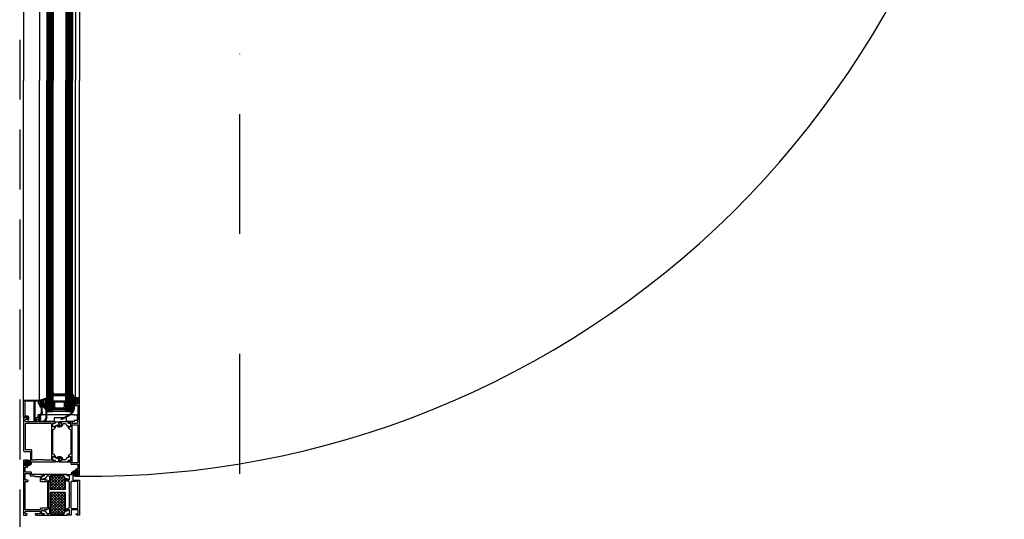
# Model space of a CAD drawing. Units: millimetres. Extents: x -19610 to 218190, y -35315 to 132885.
# Drawn here: x 165735 to 166967, y 25701 to 26326 of the extents above; entities that cross this region are included whole.
import ezdxf

# ---------------------------------------------------------------- set-up
doc = ezdxf.new("R2010")
doc.units = ezdxf.units.MM
doc.linetypes.add('STRICHPUNKT', pattern=[1, 0.5, -0.25, 0, -0.25])
doc.linetypes.add('VERDECKT', pattern=[0.375, 0.25, -0.125])
doc.layers.add('3-2', color=102, linetype='STRICHPUNKT')
doc.layers.add('Dachsparren-Leimholzbinder', color=30, linetype='VERDECKT')

# ---------------------------------------------------------------- blocks, each defined once
blk = doc.blocks.new('SC__372240-HD', base_point=(-70, 0))
at = {"color": 1, "linetype": 'Continuous'}
for p, q in [((-52.190258, 34.9332), (-37.523461, 49.599996)), ((-52.190258, 38.468734), (-41.058995, 49.599996)), ((-52.190258, 42.004267), (-44.594529, 49.599996)), ((-52.190258, 45.539801), (-48.130063, 49.599996)), ((-50.987927, 32.599996), (-34.028455, 49.559469)), ((-47.452393, 49.599996), (-33.310258, 35.457861)), ((-43.91686, 49.599996), (-33.310258, 38.993394)), ((-40.381326, 49.599996), (-33.310258, 42.528928)), ((-36.845792, 49.599996), (-33.310258, 46.064462)), ((-52.190258, 43.731259), (-41.058995, 32.599996)), ((-52.190258, 40.195725), (-44.594529, 32.599996)), ((-51.916066, 46.992601), (-37.523461, 32.599996)), ((-50.613501, 49.22557), (-33.987927, 32.599996)), ((-47.452393, 32.599996), (-33.310258, 46.742132)), ((-43.91686, 32.599996), (-33.310258, 43.206598)), ((-40.381326, 32.599996), (-33.310258, 39.671064)), ((-52.190258, 36.660191), (-48.130063, 32.599996)), ((-52.190258, 33.124657), (-51.665597, 32.599996)), ((-52.190258, 11.004283), (-34.594529, 28.600012)), ((-52.190258, 14.539817), (-38.130063, 28.600012)), ((-52.190258, 18.075351), (-41.665597, 28.600012)), ((-52.190258, 21.610885), (-45.201131, 28.600012)), ((-52.190258, 25.146419), (-48.736665, 28.600012)), ((-52.190258, 7.46875), (-33.310258, 26.34875)), ((-52.190258, 26.266809), (-33.310258, 7.386809)), ((-50.987927, 28.600012), (-33.310258, 10.922343)), ((-47.452393, 28.600012), (-33.310258, 14.457877)), ((-43.91686, 28.600012), (-33.310258, 17.99341)), ((-40.381326, 28.600012), (-33.310258, 21.528944)), ((-36.845792, 32.599996), (-33.310258, 36.13553)), ((-36.845792, 28.600012), (-33.310258, 25.064478)), ((-52.190258, 22.731275), (-33.310258, 3.851275)), ((-52.190258, 19.195741), (-34.594529, 1.600012)), ((-52.190258, 15.660207), (-38.130063, 1.600012)), ((-51.916066, 4.207407), (-33.310258, 22.813216)), ((-50.613501, 1.974438), (-33.310258, 19.277682)), ((-47.452393, 1.600012), (-33.310258, 15.742148)), ((-52.190258, 12.124673), (-41.665597, 1.600012)), ((-52.190258, 8.589139), (-45.201131, 1.600012)), ((-52.190258, 5.053605), (-48.736665, 1.600012)), ((-43.91686, 1.600012), (-33.310258, 12.206614)), ((-40.381326, 1.600012), (-33.310258, 8.67108)), ((-36.845792, 1.600012), (-33.310258, 5.135546))]:
    blk.add_line(p, q, dxfattribs=at)
at = {"color": 40, "linetype": 'Continuous'}
for points in [[(-9.299957, 53.999996), (-2.499969, 53.999989, 0.414212), (-2, 54.499989), (-2, 59.89999, 0.414218), (-2.5, 60.39999), (-4.5, 60.39999, -0.414223), (-5, 60.900005), (-5, 62.199993, -0.41421), (-4.5, 62.699993), (-4, 62.699993), (-4, 61.699993), (-2.5, 61.699993, 0.414214), (-1.5, 62.699993), (-1.5, 66.699993, 0.414208), (-2.5, 67.699993), (-4, 67.699993), (-4, 66.699993), (-4.5, 66.699993, -0.414272), (-5, 67.200031), (-5, 68.499996, -0.414258), (-4.499954, 68.999996), (-0.5, 68.999996, -0.414178), (0, 68.499996), (0, 0), (-3.399994, 0), (-4.5, 1.099998), (-4.5, 1.699997), (-2.999997, 1.699997, 0.41421), (-1.999997, 2.699997), (-1.999997, 3.999992, 0.414223), (-3.000005, 5), (-9, 4.999992, 0.400024), (-9.999985, 4.999992), (-19.799997, 4.999992, 0.414215), (-20.799997, 4), (-20.799997, 2.699997, 0.41422), (-19.799989, 1.699997), (-14.499985, 1.699997), (-14.499985, 1.199997, -0.414238), (-15.500023, 0.199997), (-22.502159, 0.199997, 0.338212), (-22.775348, 0.399998), (-23.228942, 0.399998, 0.338181), (-23.502146, 0.199997), (-25.382157, 0.199997, -0.414214), (-25.682157, 0.499997), (-25.682157, 1.479971, -0.414214), (-25.382157, 1.779971), (-22.622159, 1.779971, 0.414214), (-22.502159, 1.899971), (-22.5, 6.199989, 0.414226), (-23, 6.699989), (-23.699997, 6.699989), (-26.104523, 5.311745, -0.524276), (-26.300003, 5.430481), (-26.300003, 6.799989, 0.414214), (-26.800003, 7.299989), (-29.200307, 7.299989, -0.414214), (-31.700307, 9.799989), (-31.700307, 41.400004, -0.414214), (-29.200307, 43.900004), (-26.799843, 43.900004, 0.414258), (-26.300003, 44.400004), (-26.300003, 45.769512, -0.52424), (-26.104523, 45.888248), (-23.699997, 44.500004), (-23, 44.500004, 0.414245), (-22.5, 45.000011), (-22.502159, 49.300022, 0.414214), (-22.622159, 49.420022), (-25.382157, 49.420022, -0.414214), (-25.682157, 49.720022), (-25.682157, 50.699996, -0.414214), (-25.382157, 50.999996), (-23.502146, 50.999996, 0.338181), (-23.228942, 50.799995), (-22.775348, 50.799995, 0.338212), (-22.502159, 50.999996), (-17.499965, 50.999996, 0.400024), (-16.49998, 50.999996), (-9.799973, 50.999996), (-9.799957, 53.499999, -0.414212), (-9.299957, 53.999996)], [(-70, 43.499996), (-70, 0), (-66.800006, 0), (-65.7, 1.100006), (-65.7, 1.700012), (-67.200008, 1.700012, -0.414218), (-68.2, 2.700005), (-68.2, 6, -0.414214), (-67.200015, 7), (-60.500003, 7, -0.414218), (-59.500003, 6), (-59.500003, 0.700012, 0.414214), (-59.000003, 0.200012), (-57.500271, 0.200012, -0.338212), (-57.227082, 0.400013), (-56.773488, 0.400013, -0.338181), (-56.500284, 0.200012), (-54.620273, 0.200012, 0.414214), (-54.320273, 0.500012), (-54.320273, 1.479987, 0.414214), (-54.620273, 1.779987), (-57.380271, 1.779987, -0.414214), (-57.500271, 1.899987), (-57.500287, 6.199982, -0.414236), (-57.000302, 6.699989), (-56.30029, 6.699989), (-53.895779, 5.311745, 0.575573), (-53.700727, 5.452341, 0.299174), (-57.152689, 9.723786, -0.326155), (-57.500287, 10.199989), (-57.500271, 40.999996, -0.326134), (-57.15269, 41.476198, 0.299201), (-53.700935, 45.748344, 0.610538), (-53.90745, 45.881492), (-56.300271, 44.499996), (-57.000271, 44.499996, -0.414214), (-57.500271, 44.999996), (-57.500271, 49.300022, -0.414214), (-57.380271, 49.420022), (-54.620273, 49.420022, 0.414214), (-54.320273, 49.720022), (-54.320273, 50.699996, 0.414214), (-54.620273, 50.999996), (-56.500284, 50.999996, -0.338181), (-56.773488, 50.799995), (-57.227082, 50.799995, -0.338212), (-57.500271, 50.999996), (-59.70053, 50.999996, -0.414245), (-60.200538, 51.499996), (-60.200538, 53.500004, 0.4142), (-60.700538, 53.999996), (-60.999992, 53.999989, 0.41424), (-61.5, 53.499996), (-61.5, 44.499996, -0.414207), (-62, 43.999996), (-69.5, 43.999996, 0.414207), (-70, 43.499996)], [(-9.099939, 49.299993), (-13.19998, 49.299993), (-13.999985, 48.499989), (-20.299997, 48.499989, 0.414249), (-20.799997, 47.999943), (-20.799997, 43.199993, -0.414214), (-21.799997, 42.199993), (-29.500319, 42.199993, 0.414178), (-30.000319, 41.699993), (-30.000319, 9.5, 0.414179), (-29.50035, 9.000008), (-21.799997, 8.999985, -0.414215), (-20.799997, 7.999985), (-20.799997, 7.199995, 0.414214), (-20.299997, 6.699995), (-2.499997, 6.699995, 0.414223), (-1.999997, 7.200011), (-1.999997, 41.700008, 0.414229), (-2.499982, 42.199993), (-4.999982, 42.199993, -0.414223), (-5.499982, 42.700008), (-5.499982, 43.399993, -0.414218), (-4.999982, 43.899993), (-2.499982, 43.899993, 0.414223), (-1.999982, 44.400008), (-1.999982, 51.799955, 0.414186), (-2.499982, 52.299993), (-7.599954, 52.299986, 0.41423), (-8.099954, 51.799986), (-8.099954, 50.299986, -0.41418), (-9.099939, 49.299993)], [(-68, 9.200003), (-68.000015, 41.800016, -0.414173), (-67.5, 42.299993), (-59.700003, 42.299993, -0.414214), (-59.200003, 41.799993), (-59.200003, 9.200003, -0.414178), (-59.700003, 8.700003), (-67.499962, 8.700003, -0.414272), (-68, 9.200003)]]:
    blk.add_lwpolyline(points, format="xyb", close=True, dxfattribs=at)
at = {"color": 4, "linetype": 'Continuous'}
for points in [[(-53.790274, 50.999996), (-26.210242, 50.999996, -0.414214), (-25.710242, 50.499996), (-25.710242, 49.689665, 0.414254), (-25.410201, 49.389665), (-23.010327, 49.389997, -0.414254), (-22.510258, 48.889997), (-22.510258, 45.499996, -0.414214), (-23.310258, 44.699996), (-23.960258, 44.699996), (-26.372829, 46.037306), (-26.490044, 46.08407), (-26.615234, 46.099996), (-26.991753, 46.099996, -0.267949), (-27.857779, 46.599996), (-29.301154, 49.099996, 0.267949), (-30.16718, 49.599996), (-30.510258, 49.599996, 0.414214), (-32.510258, 47.599996), (-32.510258, 42.099996, -1), (-33.310258, 42.099996), (-33.310258, 44.099996, 0.414214), (-33.610258, 44.399996), (-33.810258, 44.399996, -1), (-33.810258, 44.999996), (-33.610258, 44.999996, 0.414214), (-33.310258, 45.299996), (-33.310258, 48.599996, 0.414214), (-34.310258, 49.599996), (-49.833336, 49.599996, 0.267949), (-50.699362, 49.099996), (-52.163463, 46.564098, 0.131653), (-52.190258, 46.464098), (-52.190258, 45.299996, 0.414214), (-51.890258, 44.999996), (-51.690258, 44.999996, -1), (-51.690258, 44.399996), (-51.890258, 44.399996, 0.414214), (-52.190258, 44.099996), (-52.190258, 42.099996, -1), (-52.990258, 42.099996), (-52.990258, 45.899996, 0.414214), (-53.190258, 46.099996), (-53.385282, 46.099996), (-53.510472, 46.08407), (-53.627687, 46.037306), (-56.040258, 44.699996), (-56.690258, 44.699996, -0.414214), (-57.490258, 45.499996), (-57.490258, 48.889997, -0.414254), (-56.990189, 49.389997), (-54.590315, 49.389665, 0.288122), (-54.319988, 49.559489), (-54.290274, 49.6444), (-54.290274, 50.499996, -0.414214), (-53.790274, 50.999996)], [(-26.210242, 0.200012), (-53.790274, 0.200012, -0.414214), (-54.290274, 0.700012), (-54.290274, 1.510344, 0.414254), (-54.590315, 1.810344), (-56.990189, 1.810012, -0.414254), (-57.490258, 2.310012), (-57.490258, 5.700012, -0.414214), (-56.690258, 6.500012), (-56.040258, 6.500012), (-53.627687, 5.162702), (-53.510472, 5.115938), (-53.385282, 5.100012), (-53.190258, 5.100012, 0.414214), (-52.990258, 5.300012), (-52.990258, 9.100012, -1), (-52.190258, 9.100012), (-52.190258, 7.100012, 0.414214), (-51.890258, 6.800012), (-51.690258, 6.800012, -1), (-51.690258, 6.200012), (-51.890258, 6.200012, 0.414214), (-52.190258, 5.900012), (-52.190258, 4.735911, 0.131653), (-52.163463, 4.635911), (-50.699362, 2.100012, 0.267949), (-49.833336, 1.600012), (-34.310258, 1.600012, 0.414214), (-33.310258, 2.600012), (-33.310258, 5.900012, 0.414214), (-33.610258, 6.200012), (-33.810258, 6.200012, -1), (-33.810258, 6.800012), (-33.610258, 6.800012, 0.414214), (-33.310258, 7.100012), (-33.310258, 9.100012, -1), (-32.510258, 9.100012), (-32.510258, 3.600012, 0.414214), (-30.510258, 1.600012), (-30.16718, 1.600012, 0.267949), (-29.301154, 2.100012), (-27.857779, 4.600012, -0.267949), (-26.991753, 5.100012), (-26.615234, 5.100012), (-26.490044, 5.115938), (-26.372829, 5.162702), (-23.960258, 6.500012), (-23.310258, 6.500012, -0.414214), (-22.510258, 5.700012), (-22.510258, 2.310012, -0.414254), (-23.010327, 1.810012), (-25.410201, 1.810344, 0.414254), (-25.710242, 1.510344), (-25.710242, 0.700012, -0.414214), (-26.210242, 0.200012)]]:
    blk.add_lwpolyline(points, format="xyb", close=True, dxfattribs=at)
at = {"color": 1, "linetype": 'Continuous'}
for points in [[(-33.810258, 32.599996), (-51.690258, 32.599996, -0.414214), (-52.190258, 33.099996), (-52.190258, 44.099996, -0.414214), (-51.890258, 44.399996), (-51.690258, 44.399996, 1), (-51.690258, 44.999996), (-51.890258, 44.999996, -0.414214), (-52.190258, 45.299996), (-52.190258, 46.464098, -0.131653), (-52.163463, 46.564098), (-50.699362, 49.099996, -0.267949), (-49.833336, 49.599996), (-34.310258, 49.599996, -0.414214), (-33.310258, 48.599996), (-33.310258, 45.299996, -0.414214), (-33.610258, 44.999996), (-33.810258, 44.999996, 1), (-33.810258, 44.399996), (-33.610258, 44.399996, -0.414214), (-33.310258, 44.099996), (-33.310258, 33.099996, -0.414214), (-33.810258, 32.599996)], [(-51.690258, 28.600012), (-33.810258, 28.600012, -0.414214), (-33.310258, 28.100012), (-33.310258, 7.100012, -0.414214), (-33.610258, 6.800012), (-33.810258, 6.800012, 1), (-33.810258, 6.200012), (-33.610258, 6.200012, -0.414214), (-33.310258, 5.900012), (-33.310258, 2.600012, -0.414214), (-34.310258, 1.600012), (-49.833336, 1.600012, -0.267949), (-50.699362, 2.100012), (-52.163463, 4.635911, -0.131653), (-52.190258, 4.735911), (-52.190258, 5.900012, -0.414214), (-51.890258, 6.200012), (-51.690258, 6.200012, 1), (-51.690258, 6.800012), (-51.890258, 6.800012, -0.414214), (-52.190258, 7.100012), (-52.190258, 28.100012, -0.414214), (-51.690258, 28.600012)]]:
    blk.add_lwpolyline(points, format="xyb", close=True, dxfattribs=at)
blk = doc.blocks.new('SC__224683', base_point=(-3.36, -4.24))
at = {"color": 1, "linetype": 'Continuous'}
for p, q in [((-3.277379, 0.589223), (-2.29372, 1.572882)), ((-3.245252, 0.739971), (-2.631995, 0.126713)), ((-2.604665, 2.220704), (-2.238412, 1.85445)), ((-1.420118, 0.325163), (0.05951, 1.804791)), ((-1.356536, 0.972575), (-0.715585, 0.331624)), ((-0.974932, 2.712291), (0.96868, 0.76868)), ((0.284462, -0.091577), (0.8, 0.423961)), ((1.276039, 0.9), (2.158203, 1.782164)), ((1.654696, 0.082663), (2.5, -0.762641)), ((1.769413, -0.727947), (2.5, 0.002641)), ((1.985494, 1.873186), (2.5, 1.358679)), ((-3.295906, -1.330695), (-1.543544, -3.083058)), ((-3.260997, -1.515716), (-2.565227, -0.819946)), ((-2.714459, -3.090498), (-2.047716, -2.423755)), ((-1.599648, -4.097007), (0.01, -2.487359)), ((-1.402153, -1.103129), (-0.715347, -1.789935)), ((-1.348331, -3.278271), (-0.386602, -4.24)), ((-1.329866, -1.705905), (-0.676086, -1.052125)), ((-0.715347, -1.789935), (-0.350444, -2.154838)), ((-0.350444, -2.154838), (0.01, -2.515282)), ((0.280901, -0.664863), (0.669287, -1.053248)), ((0.669287, -1.053248), (1.713906, -2.097867)), ((0.797359, -1.7), (1.597359, -0.9))]:
    blk.add_line(p, q, dxfattribs=at)
for points in [[(-3.29, 0.53), (-3.16, 1.14), (-2.97, 1.74), (-2.59, 2.24), (-2.2, 2.05), (-2.31, 1.49), (-2.48, 0.96), (-2.6, 0.42), (-2.66, -0.13), (-2.41, -1.95), (-1.37, -3.31), (-1.09, -2.9), (-1.27, -2.11), (-1.39, -1.3), (-1.44, -0.49), (-1.42, 0.33), (-1.34, 1.14), (-1.19, 1.94), (-0.97, 2.73), (0.01, 3.48), (0.01, 1.91), (0.09, 1.74), (0.21, 1.71), (1.16, 1.71), (1.65, 2.05), (2.39, 1.66), (2.5, 1.52), (2.5, -1.52), (2.4, -1.65), (1.68, -2.12), (1.42, -2.07), (1.17, -1.7), (0.21, -1.7), (0.04, -1.78), (0.01, -1.9), (0.01, -4.05), (-0.08, -4.21), (-0.2, -4.24), (-1.2, -4.24), (-2.29, -3.85), (-2.67, -3.19), (-2.88, -2.72), (-3.07, -2.2), (-3.23, -1.68), (-3.33, -1.15), (-3.36, -0.6), (-3.36, -0.1), (-3.29, 0.53)], [(-0.7, -1.04), (0.01, -1.4), (0.28, -0.81), (0.29, 0.8), (0.01, 1.41), (-0.65, 0.95), (-0.72, 0.29), (-0.74, -0.47), (-0.7, -1.04)], [(0.8, -0.6), (1.1, -0.9), (1.8, -0.9), (1.64, 0), (1.8, 0.9), (1.1, 0.9), (0.8, 0.6), (0.8, -0.6)]]:
    blk.add_lwpolyline(points, close=True, dxfattribs=at)
blk = doc.blocks.new('SC__395650', base_point=(-115.4, 23))
at = {"color": 40, "linetype": 'Continuous'}
for points in [[(-115.4, 23.5), (-115.4, 120.5, -0.414209), (-114.900008, 121), (-110.9, 121, -0.414195), (-110.4, 120.5), (-110.4, 119.199989, -0.414209), (-110.9, 118.699997), (-111.4, 118.699997), (-111.4, 119.699997), (-112.9, 119.699997, 0.414206), (-113.9, 118.699997), (-113.9, 114.699997, 0.414217), (-112.9, 113.699997), (-111.4, 113.699997), (-111.4, 114.699997), (-110.9, 114.699997, -0.414195), (-110.4, 114.199997), (-110.4, 111.399994, -0.414197), (-110.9, 110.899994), (-111.100005, 110.899994, -0.414201), (-111.600005, 111.399994), (-111.600005, 111.899994, 0.41421), (-112.100005, 112.399994), (-112.9, 112.399994, 0.414221), (-113.4, 111.899994), (-113.4, 96.000002), (-112.966345, 89.928753, 0.393478), (-111.968887, 89.000004), (-106.9, 89.000004, 0.414213), (-106.400001, 89.500004), (-106.4, 90.500004, -0.414217), (-105.900001, 91.000004), (-104.4, 91.000004, 0.338212), (-104.126811, 90.800003), (-103.673217, 90.800003, 0.338181), (-103.400013, 91.000004), (-101.520002, 91.000004, -0.414214), (-101.220002, 90.700004), (-101.220002, 89.720029, -0.414214), (-101.520002, 89.420029), (-104.28, 89.420029, 0.414214), (-104.4, 89.300029), (-104.4, 85.000004, 0.414214), (-103.9, 84.500004), (-103.2, 84.500004), (-100.80718, 85.881499, -0.610538), (-100.600665, 85.748352, -0.299201), (-104.052419, 81.476206, 0.326134), (-104.4, 81.000004), (-104.4, 50.999992, 0.326134), (-104.052419, 50.52379, -0.299201), (-100.600665, 46.251644, -0.610538), (-100.80718, 46.118497), (-103.2, 47.499992), (-103.9, 47.499992, 0.414214), (-104.4, 46.999992), (-104.4, 42.699967, 0.414214), (-104.28, 42.579967), (-101.520002, 42.579967, -0.414214), (-101.220002, 42.279967), (-101.220002, 41.299992, -0.414214), (-101.520002, 40.999992), (-103.400013, 40.999992, 0.338181), (-103.673217, 41.199993), (-104.126811, 41.199993, 0.338212), (-104.4, 40.999992), (-104.4, 38.5, -0.4142), (-104.9, 38), (-112.900039, 38, 0.414196), (-113.4, 37.500007), (-113.4, 32.100006, 0.414207), (-112.9, 31.600006), (-110.9, 31.600006, -0.414222), (-110.400001, 31.100006), (-110.4, 29.800003, -0.41418), (-110.9, 29.300003), (-111.4, 29.300003), (-111.4, 30.300003), (-112.9, 30.300003, 0.414219), (-113.9, 29.300003), (-113.9, 25.300003, 0.414194), (-112.9, 24.300003), (-111.4, 24.300003), (-111.4, 25.300003), (-110.9, 25.300003, -0.41422), (-110.4, 24.800003), (-110.4, 23.5, -0.41418), (-110.9, 23), (-114.900008, 23, -0.414194), (-115.4, 23.5)], [(-113.4, 86.700004), (-113.4, 40.30001, 0.414223), (-112.9, 39.80001), (-106.699996, 39.80001, 0.414221), (-106.199996, 40.30001), (-106.199996, 86.700004, 0.414207), (-106.699996, 87.200004), (-112.9, 87.200001, 0.414215), (-113.4, 86.700004)], [(-45.4, 96), (-45.4, 54.5, -0.414194), (-45.9, 54), (-53.4, 54, 0.414221), (-53.9, 53.5), (-53.9, 38.500007, -0.414211), (-54.399995, 38.000007), (-54.700005, 38.000005, -0.414212), (-55.2, 38.5), (-55.2, 41), (-61.9, 41, 0.400013), (-62.9, 41), (-67.4, 41, 0.400013), (-68.4, 41), (-81.9, 41, 0.338212), (-82.173189, 41.200001), (-82.626783, 41.200001, 0.338181), (-82.899987, 41), (-84.779998, 41, -0.414214), (-85.079998, 41.3), (-85.079998, 42.279974, -0.414214), (-84.779998, 42.579974), (-82.02, 42.579974, 0.414214), (-81.9, 42.699974), (-81.9, 47, 0.414214), (-82.4, 47.5), (-83.1, 47.5), (-85.492821, 46.118504, -0.610538), (-85.699336, 46.251652, -0.299201), (-82.247581, 50.523798, 0.326134), (-81.9, 51), (-81.9, 81.000021, 0.326134), (-82.247574, 81.476212, -0.299201), (-85.699328, 85.748358, -0.610538), (-85.492813, 85.881506), (-83.099993, 84.50001), (-82.399993, 84.50001, 0.414214), (-81.899993, 85.00001), (-81.899993, 89.300036, 0.414214), (-82.019993, 89.420036), (-84.779991, 89.420036, -0.414214), (-85.079991, 89.720036), (-85.079991, 90.70001, -0.414214), (-84.779991, 91.00001), (-82.89998, 91.00001, 0.338181), (-82.626776, 90.800009), (-82.173182, 90.800009, 0.338212), (-81.899993, 91.00001), (-65.600005, 91, 0.414218), (-65.100005, 91.5), (-65.100005, 93.800003, 0.414216), (-65.600005, 94.300003), (-66.600005, 94.300003, -0.414213), (-67.100005, 94.800003), (-67.100005, 95.300003, -0.414198), (-66.600005, 95.800003), (-60.899999, 95.800003, -0.4142), (-59.9, 94.800003), (-59.9, 94.300003), (-62.4, 94.300003, 0.414208), (-63.4, 93.300003), (-63.4, 92, 0.414208), (-62.4, 91), (-55.4, 91.000007, 0.400013), (-54.4, 91.000007), (-48.4, 91.000007, 0.414206), (-47.4, 92), (-47.4, 93.300003, 0.414198), (-48.4, 94.300003), (-49.9, 94.300003), (-49.9, 94.900001), (-48.800002, 96), (-45.4, 96)], [(-47.599997, 56.30001), (-47.599997, 88.700004, 0.414196), (-48.100005, 89.200004), (-79.599997, 89.200004, 0.41421), (-80.099997, 88.700004), (-80.099997, 43.300034, 0.414232), (-79.599966, 42.800003), (-71.599966, 42.800003), (-70.89997, 43.5), (-59.39997, 43.5), (-58.699973, 42.800003), (-56.199996, 42.800003, 0.414195), (-55.699996, 43.300003), (-55.699996, 54.800003, -0.414217), (-54.699996, 55.800003), (-48.100005, 55.800003, 0.414204), (-47.599997, 56.30001)]]:
    blk.add_lwpolyline(points, format="xyb", close=True, dxfattribs=at)
at = {"color": 4, "linetype": 'Continuous'}
for points in [[(-90.640031, 89.586574), (-91.072235, 89.749968), (-91.531805, 89.797848), (-91.988408, 89.727053), (-92.411903, 89.542256), (-92.774337, 89.255656), (-93.051785, 88.886169), (-93.225935, 88.458186), (-93.285291, 87.999956), (-93.225935, 87.541726), (-93.051785, 87.113743), (-92.774337, 86.744256), (-92.411903, 86.457656), (-91.988408, 86.272859), (-91.531805, 86.202064), (-91.072235, 86.249944), (-90.640031, 86.413338), (-90.640031, 86.798865), (-90.631654, 86.869263), (-90.606992, 86.935729), (-90.567422, 86.994552), (-90.515153, 87.042447), (-90.453105, 87.07674), (-90.384743, 87.095515), (-90.313883, 87.097724), (-89.522581, 87.028491), (-89.474348, 87.018166), (-89.43011, 86.99635), (-89.392557, 86.96437), (-89.363972, 86.924173), (-89.346095, 86.878201), (-89.340012, 86.829253), (-89.340012, 84.900016), (-89.346827, 84.848252), (-89.366807, 84.800016), (-89.398591, 84.758594), (-89.440012, 84.726811), (-89.488249, 84.706831), (-89.540012, 84.700016), (-90.440031, 84.700016), (-90.491794, 84.706831), (-90.540031, 84.726811), (-90.581452, 84.758594), (-90.613236, 84.800016), (-90.633216, 84.848252), (-90.640031, 84.900016), (-90.640031, 85.000011), (-91.490006, 85.000011), (-92.157574, 85.075217), (-92.791668, 85.297088), (-93.360491, 85.654499), (-93.835519, 86.129526), (-94.192929, 86.69835), (-94.414801, 87.332444), (-94.490006, 88.000011), (-94.509904, 88.178102), (-94.568984, 88.347281), (-94.664277, 88.499041), (-94.790991, 88.625753), (-94.942754, 88.721043), (-95.111934, 88.78012), (-95.290025, 88.800014), (-97.199998, 88.800007), (-97.458834, 88.765844), (-97.70003, 88.665904), (-97.907174, 88.506986), (-98.066172, 88.299905), (-99.047638, 86.599631), (-99.206515, 86.392775), (-99.413469, 86.234024), (-99.654429, 86.134173), (-99.91301, 86.10001), (-100.325837, 86.10001), (-100.455247, 86.082973), (-100.575837, 86.033022), (-102.859547, 84.714522), (-103.084388, 84.606951), (-103.328847, 84.558326), (-103.577739, 84.571668), (-103.815599, 84.646148), (-104.027652, 84.777139), (-104.200723, 84.956503), (-104.324059, 85.173096), (-104.39, 85.413464), (-104.39, 88.890006), (-104.377465, 89.001266), (-104.340486, 89.106947), (-104.280917, 89.20175), (-104.201746, 89.280921), (-104.106943, 89.34049), (-104.001262, 89.377469), (-103.890002, 89.390004), (-101.490003, 89.389672), (-101.423247, 89.397194), (-101.359838, 89.419382), (-101.302956, 89.455123), (-101.255454, 89.502625), (-101.219713, 89.559507), (-101.197525, 89.622916), (-101.190003, 89.689672), (-101.190003, 90.500011), (-101.177467, 90.611272), (-101.140488, 90.716953), (-101.080919, 90.811756), (-101.001748, 90.890927), (-100.906945, 90.950496), (-100.801264, 90.987475), (-100.690003, 91.000011), (-89.540012, 91.000011), (-89.495508, 90.994997), (-89.453236, 90.980205), (-89.415314, 90.956378), (-89.383646, 90.924709), (-89.359819, 90.886788), (-89.345027, 90.844515), (-89.340012, 90.800011), (-89.340012, 89.17077), (-89.346095, 89.121821), (-89.363972, 89.07585), (-89.392557, 89.035652), (-89.43011, 89.003673), (-89.474348, 88.981857), (-89.522581, 88.971531), (-90.313883, 88.902299), (-90.384743, 88.904508), (-90.453105, 88.923283), (-90.515153, 88.957576), (-90.567422, 89.005471), (-90.606992, 89.064294), (-90.631654, 89.13076), (-90.640031, 89.201157), (-90.640031, 89.586574)], [(-81.910005, 85.413464), (-81.910005, 88.890006), (-81.92254, 89.001266), (-81.959519, 89.106947), (-82.019088, 89.20175), (-82.098259, 89.280921), (-82.193062, 89.34049), (-82.298743, 89.377469), (-82.410003, 89.390004), (-84.810002, 89.389672), (-84.887648, 89.399895), (-84.960002, 89.429865), (-85.022134, 89.47754), (-85.069809, 89.539672), (-85.09978, 89.612027), (-85.110002, 89.689672), (-85.110002, 90.500004), (-85.127039, 90.629413), (-85.176989, 90.750004), (-85.256449, 90.853557), (-85.360002, 90.933016), (-85.480592, 90.982967), (-85.610002, 91.000004), (-88.492508, 91.000004), (-88.592422, 90.973095), (-88.665603, 90.899921), (-88.69252, 90.800007), (-88.850021, 89.000004), (-88.876937, 88.900089), (-88.950088, 88.826916), (-89.050033, 88.800007), (-90.450029, 88.800007), (-90.549944, 88.826916), (-90.623125, 88.900089), (-90.650041, 89.000011), (-90.650041, 89.355007), (-91.010361, 89.51821), (-91.399823, 89.587385), (-91.794305, 89.558248), (-92.169377, 89.432604), (-92.501809, 89.218233), (-92.771012, 88.928413), (-92.960313, 88.581094), (-93.057988, 88.197786), (-93.057988, 87.802229), (-92.960313, 87.418921), (-92.771012, 87.071601), (-92.501809, 86.781782), (-92.169377, 86.567411), (-91.794305, 86.441767), (-91.399823, 86.41263), (-91.010361, 86.481805), (-90.650041, 86.645008), (-90.650041, 87.000004), (-90.623125, 87.099926), (-90.549944, 87.173099), (-90.450029, 87.200008), (-89.150009, 87.200008), (-89.050094, 87.173099), (-88.976944, 87.099926), (-88.950027, 87.000011), (-88.950027, 84.900013), (-88.923111, 84.800091), (-88.849929, 84.726917), (-88.750015, 84.700008), (-87.850021, 84.700008), (-87.750106, 84.726925), (-87.676925, 84.800091), (-87.650009, 84.900013), (-87.650009, 86.787578), (-87.643207, 86.839291), (-87.623266, 86.887487), (-87.591541, 86.928888), (-87.55019, 86.960678), (-87.502026, 86.980695), (-87.450323, 86.987578), (-87.3986, 86.980858), (-87.350372, 86.960992), (-83.440458, 84.714522), (-83.215617, 84.606951), (-82.971158, 84.558326), (-82.722266, 84.571668), (-82.484406, 84.646148), (-82.272353, 84.777139), (-82.099283, 84.956503), (-81.975946, 85.173096), (-81.910005, 85.413464)], [(-101.437054, 42.610331), (-103.890002, 42.609992), (-104.001262, 42.622527), (-104.106943, 42.659506), (-104.201746, 42.719075), (-104.280917, 42.798245), (-104.340486, 42.893048), (-104.377465, 42.99873), (-104.39, 43.10999), (-104.39, 46.586532), (-104.324059, 46.826899), (-104.200723, 47.043493), (-104.027652, 47.222857), (-103.815599, 47.353848), (-103.577739, 47.428328), (-103.328847, 47.44167), (-103.084388, 47.393045), (-102.859547, 47.285474), (-100.575837, 45.966973), (-100.455247, 45.917023), (-100.325837, 45.899986), (-99.91301, 45.899986), (-99.654429, 45.865823), (-99.413469, 45.765972), (-99.206515, 45.607221), (-99.047638, 45.400364), (-98.066172, 43.700091), (-97.907174, 43.493009), (-97.70003, 43.334092), (-97.458834, 43.234152), (-97.199998, 43.199989), (-95.290025, 43.199982), (-95.111934, 43.219876), (-94.942754, 43.278953), (-94.790991, 43.374243), (-94.664277, 43.500954), (-94.568984, 43.652715), (-94.509904, 43.821894), (-94.490006, 43.999985), (-94.414801, 44.667552), (-94.192929, 45.301646), (-93.835519, 45.870469), (-93.360491, 46.345497), (-92.791668, 46.702908), (-92.157574, 46.924779), (-91.490006, 46.999985), (-90.640031, 46.999985), (-90.640031, 47.09998), (-90.635016, 47.144484), (-90.620224, 47.186757), (-90.596397, 47.224678), (-90.564729, 47.256346), (-90.526807, 47.280174), (-90.484535, 47.294966), (-90.440031, 47.29998), (-89.540012, 47.29998), (-89.495508, 47.294966), (-89.453236, 47.280174), (-89.415314, 47.256346), (-89.383646, 47.224678), (-89.359819, 47.186757), (-89.345027, 47.144484), (-89.340012, 47.09998), (-89.340012, 45.170743), (-89.346095, 45.121795), (-89.363972, 45.075823), (-89.392557, 45.035625), (-89.43011, 45.003646), (-89.474348, 44.98183), (-89.522581, 44.971504), (-90.313883, 44.902272), (-90.384743, 44.904481), (-90.453105, 44.923256), (-90.515153, 44.957549), (-90.567422, 45.005444), (-90.606992, 45.064267), (-90.631654, 45.130733), (-90.640031, 45.201131), (-90.640031, 45.586658), (-91.072235, 45.750052), (-91.531805, 45.797932), (-91.988408, 45.727137), (-92.411903, 45.54234), (-92.774337, 45.255739), (-93.051785, 44.886253), (-93.225935, 44.45827), (-93.285291, 44.00004), (-93.225935, 43.54181), (-93.051785, 43.113826), (-92.774337, 42.74434), (-92.411903, 42.45774), (-91.988408, 42.272943), (-91.531805, 42.202148), (-91.072235, 42.250027), (-90.640031, 42.413421), (-90.640031, 42.798839), (-90.631654, 42.869236), (-90.606992, 42.935702), (-90.567422, 42.994525), (-90.515153, 43.04242), (-90.453105, 43.076713), (-90.384743, 43.095488), (-90.313883, 43.097697), (-89.522581, 43.028465), (-89.474348, 43.018139), (-89.43011, 42.996323), (-89.392557, 42.964344), (-89.363972, 42.924146), (-89.346095, 42.878174), (-89.340012, 42.829226), (-89.340012, 41.199985), (-89.345027, 41.15548), (-89.359819, 41.113208), (-89.383646, 41.075287), (-89.415314, 41.043618), (-89.453236, 41.019791), (-89.495508, 41.004999), (-89.540012, 40.999985), (-100.690003, 40.999985), (-100.801264, 41.012521), (-100.906945, 41.0495), (-101.001748, 41.109069), (-101.080919, 41.18824), (-101.140488, 41.283043), (-101.177467, 41.388724), (-101.190003, 41.499985), (-101.190003, 42.310324), (-101.200225, 42.387969), (-101.230196, 42.460324), (-101.277871, 42.522456), (-101.340003, 42.570131), (-101.437054, 42.610331)], [(-83.440458, 47.285474), (-87.350372, 45.039003), (-87.3986, 45.019138), (-87.450323, 45.012418), (-87.502026, 45.019301), (-87.55019, 45.039318), (-87.591541, 45.071108), (-87.623266, 45.112509), (-87.643207, 45.160705), (-87.650009, 45.212418), (-87.650009, 47.099983), (-87.676925, 47.199905), (-87.750106, 47.273071), (-87.850021, 47.299988), (-88.750015, 47.299988), (-88.849929, 47.273079), (-88.923111, 47.199905), (-88.950027, 47.099983), (-88.950027, 44.999985), (-88.976944, 44.90007), (-89.050094, 44.826896), (-89.150009, 44.799988), (-90.450029, 44.799988), (-90.549944, 44.826896), (-90.623125, 44.90007), (-90.650041, 44.999992), (-90.650041, 45.354988), (-91.010361, 45.518191), (-91.399823, 45.587366), (-91.794305, 45.558229), (-92.169377, 45.432585), (-92.501809, 45.218214), (-92.771012, 44.928394), (-92.960313, 44.581075), (-93.057988, 44.197767), (-93.057988, 43.80221), (-92.960313, 43.418902), (-92.771012, 43.071582), (-92.501809, 42.781763), (-92.169377, 42.567392), (-91.794305, 42.441748), (-91.399823, 42.412611), (-91.010361, 42.481786), (-90.650041, 42.644989), (-90.650041, 42.999985), (-90.623125, 43.099907), (-90.549944, 43.17308), (-90.450029, 43.199989), (-89.050033, 43.199989), (-88.950088, 43.17308), (-88.876937, 43.099907), (-88.850021, 42.999992), (-88.69252, 41.199989), (-88.665603, 41.100075), (-88.592422, 41.026901), (-88.492508, 40.999992), (-85.610002, 40.999992), (-85.480592, 41.017029), (-85.360002, 41.066979), (-85.256449, 41.146439), (-85.176989, 41.249992), (-85.127039, 41.370583), (-85.110002, 41.499992), (-85.110002, 42.310324), (-85.10248, 42.37708), (-85.080292, 42.440489), (-85.044551, 42.49737), (-84.997049, 42.544873), (-84.940167, 42.580614), (-84.876758, 42.602802), (-84.810002, 42.610324), (-82.410003, 42.609992), (-82.298743, 42.622527), (-82.193062, 42.659506), (-82.098259, 42.719075), (-82.019088, 42.798245), (-81.959519, 42.893048), (-81.92254, 42.99873), (-81.910005, 43.10999), (-81.910005, 46.586532), (-81.975946, 46.826899), (-82.099283, 47.043493), (-82.272353, 47.222857), (-82.484406, 47.353848), (-82.722266, 47.428328), (-82.971158, 47.44167), (-83.215617, 47.393045), (-83.440458, 47.285474)]]:
    blk.add_lwpolyline(points, close=True, dxfattribs=at)
blk = doc.blocks.new('SC__288163', base_point=(-65.016, 134.224))
at = {"color": 4, "linetype": 'Continuous'}
blk.add_lwpolyline([(-61.517991, 135.724), (-61.517991, 134.724), (-61.505467, 134.612734), (-61.468495, 134.507046), (-61.408928, 134.412237), (-61.329754, 134.333063), (-61.234945, 134.273496), (-61.129257, 134.236523), (-61.017991, 134.224), (-52.517991, 134.224), (-52.406727, 134.23653), (-52.301042, 134.273506), (-52.206236, 134.333073), (-52.127064, 134.412246), (-52.067496, 134.507052), (-52.03052, 134.612737), (-52.017991, 134.724), (-52.017991, 138.523988), (-52.005455, 138.635249), (-51.968476, 138.74093), (-51.908907, 138.835734), (-51.829736, 138.914905), (-51.734933, 138.974473), (-51.629251, 139.011452), (-51.517991, 139.023988), (-37.017989, 139.023988), (-36.888582, 139.006944), (-36.767995, 138.956991), (-36.664444, 138.877532), (-36.584985, 138.773981), (-36.535032, 138.653394), (-36.517989, 138.523988), (-36.517989, 134.724), (-36.505465, 134.612734), (-36.468493, 134.507046), (-36.408926, 134.412237), (-36.329752, 134.333063), (-36.234943, 134.273496), (-36.129255, 134.236523), (-36.017989, 134.224), (-20.017974, 134.224), (-19.90671, 134.23653), (-19.801025, 134.273506), (-19.706219, 134.333073), (-19.627047, 134.412246), (-19.567479, 134.507052), (-19.530503, 134.612737), (-19.517974, 134.724), (-19.517974, 135.602662), (-19.398299, 135.483003), (-19.255975, 135.371497), (-19.091102, 135.297292), (-18.913261, 135.264701), (-18.732788, 135.275616), (-18.560171, 135.329404), (-18.405443, 135.422939), (-18.277596, 135.550785), (-18.184059, 135.705512), (-18.130268, 135.878127), (-18.11935, 136.0586), (-18.151939, 136.236441), (-18.226142, 136.401316), (-18.337645, 136.543641), (-19.017974, 137.22397), (-19.019973, 139.023988), (-17.017974, 139.023988), (-16.888566, 139.041029), (-16.767978, 139.090981), (-16.664426, 139.17044), (-16.584967, 139.273992), (-16.535015, 139.39458), (-16.517974, 139.523988), (-16.517974, 142.724), (-16.53502, 142.853405), (-16.584974, 142.973991), (-16.664433, 143.07754), (-16.767983, 143.156999), (-16.888568, 143.206954), (-17.017974, 143.224), (-28.01779, 143.224978), (-61.017991, 143.224), (-61.147399, 143.206961), (-61.267988, 143.15701), (-61.371541, 143.07755), (-61.451, 142.973998), (-61.500951, 142.853409), (-61.517991, 142.724), (-65.016, 142.724), (-65.016, 135.724), (-61.517991, 135.724)], close=True, dxfattribs=at)
blk = doc.blocks.new('SC__345490', base_point=(0.8, 38.119999))
at = {"color": 40, "linetype": 'Continuous'}
blk.add_lwpolyline([(21.3, 63.000001), (21.3, 45.6), (20.8, 45.1), (18.1, 45.1), (17.16, 44.77), (16.6, 43.6), (16.6, 40.2), (16.8, 40), (17.3, 40), (18.05, 40.37), (18.09, 40.57), (17.9, 40.7), (17.9, 43.3), (18.4, 43.8), (21.8, 43.8), (22, 43.6), (22, 43.3), (22.8, 43.3), (22.8, 64.3), (22.3, 64.8), (3.3, 64.8), (2.8, 64.3), (2.8, 63.3), (2.3, 62.8), (1.3, 62.8), (0.8, 62.3), (0.8, 61.3), (1.05, 60.87), (1.65, 60.95), (2.06, 61.359999), (2.54, 61.48), (2.89, 61.009999), (2.830001, 60.769999), (0.859999, 56.55), (0.8, 56.3), (1.170001, 55.82), (1.73, 56.05), (3.859999, 60.599999), (4.000001, 61.240001), (4.000001, 63.000001), (4.500001, 63.500001), (8.2, 63.500001), (8.7, 63.000001), (8.7, 41.269999), (8.72, 41.179999), (8.89, 40.519999), (8.84, 40.369999), (8.69, 40.299999), (7.69, 40.299999), (7.52, 40.399999), (7.25, 40.859999), (6.82, 40.939999), (6.7, 40.209999), (6.86, 39.849999), (8.86, 38.229999), (9.33, 38.119999), (9.7, 38.599999), (9.7, 63.000001), (10.2, 63.500001), (20.8, 63.500001), (21.3, 63.000001)], close=True, dxfattribs=at)
blk = doc.blocks.new('SC__284840', base_point=(22.575942, 98.389049))
at = {"color": 1, "linetype": 'Continuous'}
for p, q in [((15.900258, 97.304536), (17.398232, 95.806561)), ((15.900498, 97.414909), (17.283517, 98.797928)), ((15.904873, 99.421241), (17.281874, 98.04424)), ((15.905896, 99.541627), (16.033531, 99.669262)), ((16.044677, 95.437767), (17.320841, 96.713931)), ((16.081879, 95.001594), (19.444286, 91.639187)), ((16.671059, 93.942829), (17.727994, 94.999764)), ((16.84786, 100.668418), (22.555942, 94.960336)), ((17.471043, 99.518231), (18.21129, 100.258477)), ((17.595907, 89.036493), (22.623188, 94.063773)), ((17.636593, 92.787042), (18.862749, 94.013198)), ((18.628273, 98.55414), (19.665971, 99.591838)), ((19.379505, 93.894133), (22.705941, 90.567696)), ((19.488673, 97.293219), (21.255559, 99.060105)), ((19.505942, 95.189168), (23.004261, 98.687487)), ((19.505942, 95.889016), (23.175276, 92.219682)), ((19.775862, 93.337768), (22.555942, 96.117848)), ((20.271065, 99.366534), (23.052736, 96.584862)), ((23.026302, 96.588208), (24.359699, 97.921605)), ((23.084912, 98.674007), (24.274683, 97.484236)), ((15.928987, 86.836796), (16.44274, 87.350548)), ((15.929205, 86.668986), (15.975051, 86.62314)), ((15.93106, 85.250326), (17.27867, 86.597936)), ((15.931892, 84.613824), (17.181542, 83.364173)), ((15.933828, 83.131773), (17.201794, 84.399739)), ((15.934666, 82.489729), (17.140853, 81.283542)), ((15.936595, 81.01322), (17.159482, 82.236106)), ((16.016291, 86.650744), (17.222232, 85.444804)), ((16.302583, 88.416929), (16.809982, 87.90953)), ((16.811932, 89.841061), (19.883572, 92.912701)), ((16.851872, 87.936485), (17.57964, 87.208716)), ((16.861416, 89.979417), (17.666657, 89.174175)), ((17.420248, 91.541904), (18.54483, 90.417322)), ((17.709193, 89.200483), (18.517125, 88.392552)), ((18.588013, 90.442984), (19.527737, 89.50326)), ((19.488113, 91.664204), (20.637465, 90.514852)), ((21.116603, 90.435868), (24.077297, 93.396562)), ((21.305941, 88.503886), (22.705941, 89.903886)), ((21.305941, 89.846376), (22.705941, 88.446376)), ((21.305941, 86.382566), (22.705941, 87.782566)), ((21.305941, 87.725055), (22.705941, 86.325055)), ((21.305941, 85.603735), (22.705941, 84.203735)), ((21.307087, 84.262392), (22.705941, 85.661246)), ((21.354022, 83.434334), (23.006047, 81.782309)), ((21.520312, 82.354296), (22.721645, 83.555629)), ((15.937441, 80.365634), (17.100163, 79.202911)), ((15.939363, 78.894667), (17.117169, 80.072473)), ((15.940216, 78.241539), (17.059818, 77.121936)), ((15.954609, 76.788593), (17.074856, 77.90884)), ((16.059228, 76.001207), (19.365091, 72.695343)), ((16.33471, 75.047373), (17.202571, 75.915234)), ((17.078206, 73.669549), (17.83543, 74.426773)), ((18.102452, 72.572475), (18.821741, 73.291764)), ((22.011496, 80.724159), (23.019489, 81.732153)), ((22.058043, 80.608992), (24.584449, 78.082587)), ((22.714748, 79.306091), (23.595121, 80.186464)), ((23.393205, 77.863228), (24.306297, 78.77632)), ((23.735226, 76.810489), (25.233138, 75.312577)), ((23.875471, 76.224173), (24.864406, 77.213109)), ((23.920973, 72.027034), (25.289662, 73.395724)), ((23.973226, 72.329849), (24.881084, 71.42199)), ((24.100489, 74.327871), (25.217725, 75.445107)), ((24.100609, 74.323786), (25.274508, 73.149887))]:
    blk.add_line(p, q, dxfattribs=at)
for points in [[(16.083303, 94.984899), (15.899889, 97.135329), (15.905042, 99.498918, -0.038489), (15.919622, 99.682812), (17.285092, 99.520381), (17.280017, 97.192572), (17.405981, 95.715712, 0.154251), (17.686313, 95.036001), (18.993356, 93.899647, 0.072898), (19.070939, 93.8487), (19.320123, 93.73275, -0.291473), (19.885942, 92.844575), (19.885942, 92.381578, -0.183536), (19.764883, 92.062891, 0.021608), (15.929359, 86.55111), (15.928461, 87.239823, -0.08641), (15.972269, 87.493376), (17.494217, 91.74872, -0.108152), (17.675622, 92.038744, 0.390038), (17.696359, 92.715499), (16.358029, 94.31754, -0.153915), (16.083303, 94.984899)], [(22.705941, 90.608555), (22.705941, 84.087052, 0.120064), (23.714562, 79.947262, -0.179538), (25.096791, 71.7874, -1), (23.914466, 71.9926, 0.18637), (22.523333, 79.631958, -0.125295), (21.305941, 84.413776), (21.305941, 90.044091, 0.651484), (20.469214, 90.413705, 0.050158), (17.52756, 87.137805, 0.154181), (17.238597, 86.281649), (17.061958, 77.249319, 0.250506), (19.160628, 73.027947, -0.987019), (18.591541, 72.205774, -0.249253), (15.941608, 77.175594), (15.92941, 86.513809, -0.021707), (19.78034, 92.050178, 0.183145), (19.905942, 92.381577), (19.905942, 92.844575, 0.291473), (19.32856, 93.750883), (19.079377, 93.866833, 0.548355), (19.505942, 94.138828), (19.505942, 97.150305, 0.160799), (19.388009, 97.507532, -0.021903), (18.254185, 99.120043, 0.228916), (17.667699, 99.494911), (15.92277, 99.701823, -0.521335), (17.705039, 100.535531, 0.087272), (22.702742, 98.736886, -0.006167), (24.160981, 98.483299, -0.416404), (24.40043, 98.131149), (24.128298, 96.731149, -0.394989), (23.796138, 96.490766), (22.893614, 96.605003, 0.45159), (22.555942, 96.307378), (22.555942, 94.253049, 0.315299), (22.753336, 93.971141), (23.908548, 93.550679, -0.631063), (23.960337, 93.011942, 0.002755), (23.753211, 92.886019, 0.218903), (22.705941, 90.608555)]]:
    blk.add_lwpolyline(points, format="xyb", close=True, dxfattribs=at)
blk = doc.blocks.new('*U137')
at = {"color": 7, "linetype": 'Continuous'}
for p, q in [((-2316, 297.5), (-2316, 281.5)), ((-2315.6, 297.5), (-2315.6, 281.5)), ((-2315.2, 297.5), (-2315.2, 281.5)), ((-2314.8, 297.5), (-2314.8, 281.5)), ((-2314.4, 297.5), (-2314.4, 281.5)), ((-2314, 297.5), (-2314, 281.5)), ((-2313.6, 297.5), (-2313.6, 296.15)), ((-2313.2, 297.5), (-2313.2, 296.55)), ((-2312.8, 297.5), (-2312.8, 296.95)), ((-2312.4, 297.5), (-2312.4, 297.35)), ((-2313.6, 282.85), (-2313.6, 281.5)), ((-2313.2, 282.45), (-2313.2, 281.5)), ((-2312.8, 282.05), (-2312.8, 281.5)), ((-2312.4, 281.65), (-2312.4, 281.5))]:
    blk.add_line(p, q, dxfattribs=at)
blk = doc.blocks.new('SC__284351', base_point=(37.1002, -14.365011))
at = {"color": 1, "linetype": 'Continuous'}
for p, q in [((40.081827, -10.409749), (40.596508, -10.92443)), ((33.800213, -18.19091), (35.373056, -16.618066)), ((33.800213, -18.977377), (35.510464, -20.687628)), ((34.010547, -20.101896), (35.000225, -19.112218)), ((34.291415, -17.347259), (35.151212, -18.207056)), ((35.088382, -21.145381), (35.502127, -20.731637)), ((35.76686, -20.466904), (36.56875, -19.665014)), ((36.047451, -18.064993), (36.847454, -17.26499)), ((36.330466, -17.26499), (37.130469, -18.064993)), ((36.60917, -19.665014), (38.325401, -21.381245)), ((37.1002, -14.890922), (38.244028, -13.747095)), ((37.1002, -15.913404), (40.398719, -19.211922)), ((37.223035, -13.914918), (39.051638, -15.743521)), ((37.554724, -16.557719), (40.596508, -13.515935)), ((37.567262, -20.787822), (38.130021, -20.225063)), ((37.861505, -18.372258), (39.768762, -16.465002)), ((37.900188, -18.834712), (40.311007, -21.245531)), ((38.130021, -20.225063), (39.993153, -18.36193)), ((38.325401, -21.381245), (40.258384, -23.314229)), ((38.436676, -22.039728), (40.080865, -20.395539)), ((38.843614, -13.414177), (40.124757, -14.69532)), ((39.535795, -12.455328), (40.596508, -11.394615)), ((39.589241, -12.038483), (40.596508, -13.04575)), ((39.773119, -16.465002), (40.468149, -17.160032)), ((37.1002, -23.376204), (38.436676, -22.039728)), ((37.1002, -22.277365), (38.756773, -23.933937)), ((38.45043, -24.147294), (38.743331, -23.854393)), ((38.500194, -26.218851), (39.049986, -25.669059)), ((38.500194, -25.798679), (39.188145, -26.48663)), ((38.629205, -28.04901), (39.619517, -29.039323)), ((38.650054, -28.190311), (39.356641, -27.483724)), ((38.743331, -23.854393), (40.168587, -22.429137)), ((38.756773, -23.933937), (39.500377, -24.677542)), ((39.038252, -29.923433), (39.663296, -29.298389)), ((39.049986, -25.669059), (39.500377, -25.218667)), ((39.188145, -26.48663), (39.51487, -26.813355)), ((39.356641, -27.483724), (39.548052, -27.292313)), ((39.378665, -30.91979), (40.05089, -31.592015)), ((39.608513, -31.474493), (39.969951, -31.113054)), ((39.619517, -29.039323), (39.909193, -29.328998)), ((39.663296, -29.298389), (39.852513, -29.109173)), ((39.969951, -31.113054), (40.371381, -30.711625)), ((40.05089, -31.592015), (41.958324, -33.499449)), ((40.330725, -32.873601), (41.061925, -32.142401)), ((41.187944, -34.137703), (41.901418, -33.424229)), ((42.1712, -35.275767), (42.8782, -34.568767)), ((43.277294, -36.290994), (43.988172, -35.580115)), ((44.221771, -35.762896), (47.221956, -38.763082)), ((44.50809, -37.181518), (45.233725, -36.455883)), ((45.843624, -37.967304), (46.575685, -37.235243)), ((47.188489, -38.743759), (47.920548, -38.0117)), ((48.533354, -39.520215), (49.265411, -38.788157)), ((49.508972, -38.928778), (52.184109, -41.603914)), ((49.878219, -40.29667), (50.610274, -39.564614)), ((51.223084, -41.073125), (51.955138, -40.341071))]:
    blk.add_line(p, q, dxfattribs=at)
for points in [[(38.500194, -26.221578, 0.131663), (40.241849, -32.722039, 0.131663), (45.000591, -37.480581), (52.049999, -41.550542, 1), (52.549999, -40.684515), (45.500194, -36.614309, -0.268017), (39.500377, -26.222311), (39.500377, -23.86498), (40.399761, -23.211507, 0.576907), (40.400524, -22.518011), (39.600628, -22.211507, -0.57696), (39.599865, -21.518026), (40.399761, -21.211523, 0.576907), (40.400524, -20.518026), (39.600628, -20.211523, -0.576954), (39.599865, -19.518026), (40.399761, -19.211523, 0.576907), (40.400524, -18.518026), (39.600628, -18.211523, -0.576954), (39.599865, -17.518026), (40.399761, -17.211523, 0.637888), (40.319866, -16.465002), (39.49937, -16.465002, -0.686691), (39.165081, -15.593694), (39.522899, -15.263815, 0.215138), (40.596508, -13.54793), (40.596508, -10.8243, 0.918134), (39.754166, -10.752175), (39.523021, -12.554952, -0.271021), (37.649608, -13.880605), (36.6002, -13.965017, 0.415146), (36.200206, -14.365011), (37.1002, -14.365011), (37.1002, -16.26499, -0.999016), (37.1002, -17.26499), (35.800213, -17.26499, -0.415519), (35.500225, -16.965002), (35.500225, -16.86292, 0.666871), (34.987987, -16.650686), (33.946659, -17.692014, 0.198912), (33.800213, -18.045567), (33.800213, -19.684454, 0.198912), (33.946659, -20.038008), (34.987957, -21.079305, 0.666844), (35.500225, -20.867056), (35.500225, -20.76499, -0.413435), (35.800213, -20.465002), (37.1002, -20.465002, -0.999015), (37.1002, -21.465002), (37.1002, -23.564977, 0.416541), (37.400219, -23.86498), (38.000194, -23.86498, -0.414562), (38.500194, -24.36498), (38.500194, -26.221578)], [(37.900188, -18.865003), (37.900188, -19.165014, -0.414227), (37.400188, -19.665014), (35.500225, -19.665014, -0.414024), (35.000225, -19.165014), (35.000225, -18.564993, -0.41401), (35.500225, -18.064993), (37.400188, -18.064993, -0.41406), (37.900188, -18.564993), (37.900188, -18.865003)]]:
    blk.add_lwpolyline(points, format="xyb", close=True, dxfattribs=at)

msp = doc.modelspace()

# ---------------------------------------------------------------- linework, layer by layer
at = {"color": 4, "linetype": 'Continuous'}
for p, q in [((165769.208, 26815.696), (165769.208, 26250.196)), ((165770.208, 26816.196), (165770.208, 26250.196)), ((165771.208, 26816.196), (165771.208, 26250.196)), ((165772.208, 26816.196), (165772.208, 26250.196)), ((165773.208, 26816.196), (165773.208, 26250.196)), ((165774.208, 26816.196), (165774.208, 26250.196)), ((165775.208, 26816.196), (165775.208, 26250.196)), ((165776.208, 26816.196), (165776.208, 26250.196)), ((165777.208, 26815.696), (165777.208, 26250.196)), ((165793.208, 26815.696), (165793.208, 26250.196)), ((165794.208, 26816.196), (165794.208, 26250.196)), ((165795.208, 26816.196), (165795.208, 26250.196)), ((165796.208, 26816.196), (165796.208, 26250.196)), ((165797.208, 26816.196), (165797.208, 26250.196)), ((165798.208, 26816.196), (165798.208, 26250.196)), ((165799.208, 26816.196), (165799.208, 26250.196)), ((165800.208, 26816.196), (165800.208, 26250.196)), ((165801.208, 26815.696), (165801.208, 26250.196)), ((165769.208, 25836.696), (165769.208, 26250.196)), ((165770.208, 25836.196), (165770.208, 26250.196)), ((165771.208, 25836.196), (165771.208, 26250.196)), ((165772.208, 25836.196), (165772.208, 26250.196)), ((165773.208, 25836.196), (165773.208, 26250.196)), ((165774.208, 25836.196), (165774.208, 26250.196)), ((165775.208, 25836.196), (165775.208, 26250.196)), ((165776.208, 25836.196), (165776.208, 26250.196)), ((165777.208, 25836.696), (165777.208, 26250.196)), ((165793.208, 25836.696), (165793.208, 26250.196)), ((165794.208, 25836.196), (165794.208, 26250.196)), ((165795.208, 25836.196), (165795.208, 26250.196)), ((165796.208, 25836.196), (165796.208, 26250.196)), ((165797.208, 25836.196), (165797.208, 26250.196)), ((165798.208, 25836.196), (165798.208, 26250.196)), ((165799.208, 25836.196), (165799.208, 26250.196)), ((165800.208, 25836.196), (165800.208, 26250.196)), ((165801.208, 25836.696), (165801.208, 26250.196)), ((165769.208, 25836.696), (165769.708, 25836.196)), ((165769.708, 25836.196), (165776.708, 25836.196)), ((165776.708, 25836.196), (165777.208, 25836.696)), ((165793.208, 25836.696), (165793.708, 25836.196)), ((165793.708, 25836.196), (165800.708, 25836.196)), ((165800.708, 25836.196), (165801.208, 25836.696))]:
    msp.add_line(p, q, dxfattribs=at)
at = {"color": 40}
for p, q in [((165740.208, 26802.696), (165740.208, 26250.196)), ((165760.208, 26802.696), (165760.208, 26250.196)), ((165805.208, 26799.696), (165805.208, 26250.196)), ((165810.208, 26799.696), (165810.208, 26250.196)), ((165740.208, 25849.696), (165740.208, 26250.196)), ((165760.208, 25849.696), (165760.208, 26250.196)), ((165805.208, 25852.696), (165805.208, 26250.196)), ((165810.208, 25852.696), (165810.208, 26250.196))]:
    msp.add_line(p, q, dxfattribs=at)
at = {"color": 7, "linetype": 'Continuous'}
for p, q in [((165792.908, 25849.196), (165777.508, 25849.196)), ((165777.508, 25849.196), (165777.508, 25840.696)), ((165791.408, 25847.696), (165779.008, 25847.696)), ((165779.008, 25847.696), (165779.008, 25841.696)), ((165791.408, 25841.696), (165791.408, 25847.696)), ((165792.908, 25840.696), (165792.908, 25849.196)), ((165777.508, 25840.696), (165779.008, 25839.196)), ((165779.008, 25841.696), (165780.008, 25840.696)), ((165779.008, 25839.196), (165791.408, 25839.196)), ((165780.008, 25840.696), (165790.408, 25840.696)), ((165790.408, 25840.696), (165791.408, 25841.696)), ((165791.408, 25839.196), (165792.908, 25840.696))]:
    msp.add_line(p, q, dxfattribs=at)
msp.add_lwpolyline([(165777.208, 25836.196), (165777.208, 25839.946), (165778.708, 25838.446), (165791.708, 25838.446), (165793.208, 25839.946), (165793.208, 25836.196), (165777.208, 25836.196)], close=True, dxfattribs=at)
msp.add_arc((165822.881, 26898.854), 1143.734, 269.340058, 0)
at = {"layer": '3-2', "ltscale": 300}
msp.add_line((166010.308, 65221.196), (166010.308, 9349.061), dxfattribs=at)
at = {"layer": 'Dachsparren-Leimholzbinder', "color": 30, "ltscale": 300}
msp.add_line((165735.308, 33726.196), (165735.308, 14051.196), dxfattribs=at)

# ---------------------------------------------------------------- block references
at = {"color": 7, "rotation": 90}
msp.add_blockref('*U137', (166074.708, 28172.196), dxfattribs=at)
at = {"color": 0, "extrusion": (0, 0, -1)}
for name, p in [('SC__395650', (-165810.208, 25755.196)), ('SC__345490', (-165762.208, 25823.516)), ('SC__288163', (-165807.011, 25823.392)), ('SC__372240-HD', (-165810.208, 25706.196))]:
    msp.add_blockref(name, p, dxfattribs=at)
at = {"color": 0}
for name, p, xscale in [('SC__284840', (165762.208, 25850.196), -1.049307), ('SC__284351', (165805.208, 25853.196), -1.144064)]:
    msp.add_blockref(name, p, dxfattribs=dict(at, xscale=xscale))
at = {"color": 0, "xscale": -1, "yscale": -1}
msp.add_blockref('SC__224683', (165748.578, 25775.136), dxfattribs=at)
at = {"color": 0}
msp.add_blockref('SC__224683', (165801.838, 25755.256), dxfattribs=at)

doc.saveas('drawing.dxf')
